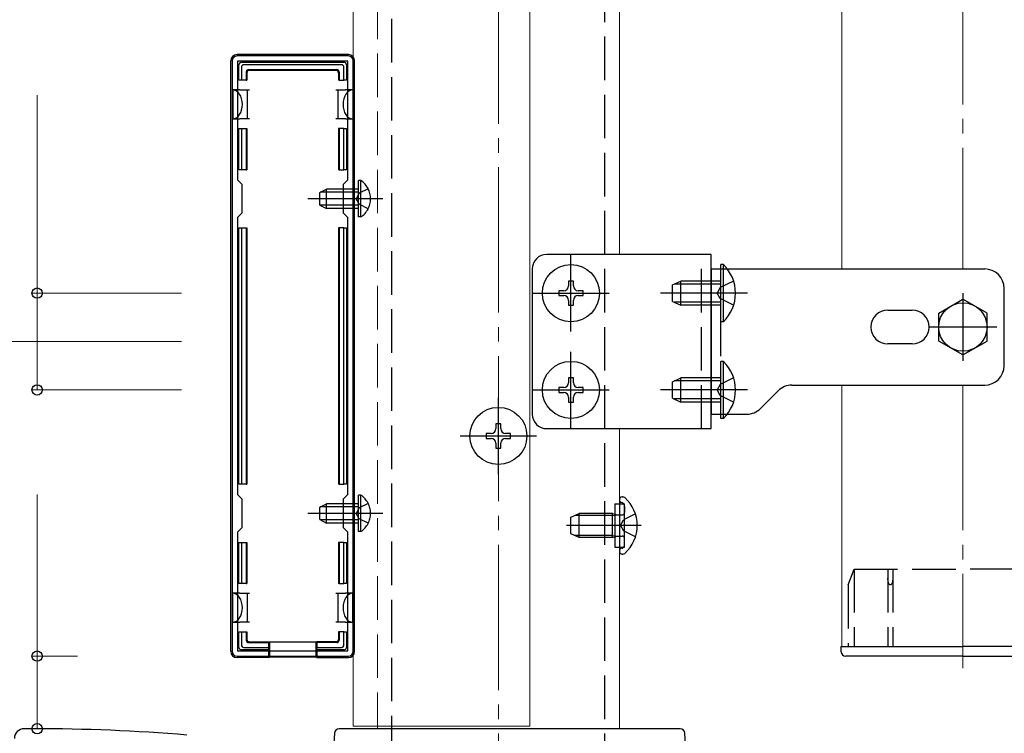
# Model space of a CAD drawing. Extents: x 175 to 1925, y 210 to 2815.
# Drawn here: x 499 to 702, y 1660 to 1808 of the extents above; entities that cross this region are included whole.
import ezdxf

# ---------------------------------------------------------------- set-up
doc = ezdxf.new("R2010")
doc.units = 0
doc.linetypes.add('YCENTER_1', pattern=[13, 10, -1, 1, -1])
doc.linetypes.add('YHIDDEN_1', pattern=[4, 3, -1])
for name, color, linetype, lineweight in [('YKK_11', 7, 'CONTINUOUS', 30), ('YKK_12', 2, 'CONTINUOUS', 13), ('YKK_13', 4, 'CONTINUOUS', 30), ('YKK_D', 6, 'CONTINUOUS', 13), ('YSS_K', 3, 'CONTINUOUS', 13)]:
    doc.layers.add(name, color=color, linetype=linetype, lineweight=lineweight)

msp = doc.modelspace()

# ---------------------------------------------------------------- linework, layer by layer
at = {"layer": 'YKK_11', "linetype": 'ByBlock', "lineweight": -2, "ltscale": 0.5}
for p, q in [((542.5, 1799.27), (542.5, 1677.27)), ((566.5, 1800.27), (543.5, 1800.27)), ((566.4, 1799.17), (543.6, 1799.17)), ((543.6, 1799.17), (543.6, 1774.67)), ((566.4, 1774.67), (566.4, 1799.17)), ((567.5, 1677.27), (567.5, 1799.27)), ((543.6, 1774.67), (544.5, 1773.77)), ((565.5, 1773.77), (566.4, 1774.67)), ((544.5, 1773.77), (544.5, 1767.77)), ((565.5, 1767.77), (565.5, 1773.77)), ((544.5, 1767.77), (543.6, 1766.87)), ((543.6, 1766.87), (543.6, 1709.67)), ((566.4, 1766.87), (565.5, 1767.77)), ((566.4, 1709.67), (566.4, 1766.87)), ((543.6, 1709.67), (544.5, 1708.77)), ((565.5, 1708.77), (566.4, 1709.67)), ((544.5, 1708.77), (544.5, 1702.77)), ((565.5, 1702.77), (565.5, 1708.77)), ((544.5, 1702.77), (543.6, 1701.87)), ((543.6, 1701.87), (543.6, 1677.37)), ((566.4, 1701.87), (565.5, 1702.77)), ((566.4, 1677.37), (566.4, 1701.87)), ((543.6, 1677.37), (566.4, 1677.37)), ((543.5, 1676.27), (566.5, 1676.27)), ((501.5, 1661.27), (499.5, 1661.27))]:
    msp.add_line(p, q, dxfattribs=at)
for centre, radius, start, end in [((543.5, 1799.27), 1, 90, 180), ((566.5, 1799.27), 1, 0, 90), ((543.5, 1677.27), 1, 180, 270), ((566.5, 1677.27), 1, 270, 360), ((499.5, 1659.27), 2, 90, 180), ((501.5, 1276.57), 384.7, 85.2815, 90)]:
    msp.add_arc(centre, radius, start, end, dxfattribs=at)
at = {"layer": 'YKK_12', "linetype": 'YHIDDEN_1', "ltscale": 3}
msp.add_line((572.5, 2232.77), (572.5, 1661.27), dxfattribs=at)
at = {"layer": 'YKK_12'}
for p, q in [((567.5, 2231.77), (567.5, 1661.77)), ((604, 2231.77), (604, 1661.77)), ((668.5, 1756.27), (668.5, 2132.27)), ((622.5, 2123.27), (622.5, 1759.27)), ((668.5, 1678.27), (668.5, 1732.27)), ((622.5, 1723.27), (622.5, 1661.27)), ((567.5, 1661.77), (604, 1661.77)), ((572.5, 1661.27), (622.5, 1661.27))]:
    msp.add_line(p, q, dxfattribs=at)
at = {"layer": 'YKK_12', "linetype": 'YCENTER_1', "ltscale": 3}
for p, q in [((693.5, 2132.27), (693.5, 1756.27)), ((693.5, 1732.27), (693.5, 1673.77))]:
    msp.add_line(p, q, dxfattribs=at)
at = {"layer": 'YKK_13', "linetype": 'YHIDDEN_1', "ltscale": 3}
for p, q in [((575.5, 1654.93), (575.5, 2038.27)), ((619.5, 1651.27), (619.5, 2038.27)), ((569.11, 1774.52), (568.6, 1774.52)), ((568.6, 1767.02), (568.6, 1774.52)), ((569.11, 1767.02), (569.11, 1774.52)), ((560.6, 1772.07), (562, 1772.77)), ((562, 1768.77), (562, 1772.77)), ((568.6, 1772.77), (562, 1772.77)), ((570.61, 1772.82), (568.75, 1771.92)), ((560.6, 1769.47), (560.6, 1772.07)), ((568.6, 1772.12), (560.69, 1772.12)), ((568.75, 1771.92), (568.14, 1770.77)), ((568.75, 1769.63), (568.14, 1770.77)), ((560.6, 1769.47), (562, 1768.77)), ((568.6, 1769.43), (560.69, 1769.43)), ((568.6, 1768.77), (562, 1768.77)), ((570.61, 1768.72), (568.75, 1769.63)), ((569.11, 1767.02), (568.6, 1767.02)), ((639.5, 1723.27), (639.5, 1759.27)), ((643.5, 1726.27), (643.5, 1756.27)), ((643.33, 1752.42), (642.72, 1751.27)), ((646.11, 1753.77), (643.33, 1752.42)), ((643.33, 1750.13), (642.72, 1751.27)), ((646.11, 1748.77), (643.33, 1750.13)), ((646.11, 1733.77), (643.33, 1732.42)), ((643.33, 1732.42), (642.72, 1731.27)), ((643.33, 1730.13), (642.72, 1731.27)), ((646.11, 1728.77), (643.33, 1730.13)), ((569.11, 1709.52), (568.6, 1709.52)), ((568.6, 1702.02), (568.6, 1709.52)), ((569.11, 1702.02), (569.11, 1709.52)), ((560.6, 1707.07), (562, 1707.77)), ((560.6, 1704.47), (560.6, 1707.07)), ((568.6, 1707.12), (560.69, 1707.12)), ((562, 1703.77), (562, 1707.77)), ((568.6, 1707.77), (562, 1707.77)), ((570.61, 1707.82), (568.75, 1706.92)), ((621.6, 1707.77), (623.6, 1707.77)), ((623.07, 1707.96), (622.83, 1708.05)), ((623.6, 1698.77), (623.6, 1707.77)), ((623.6, 1707.21), (623.6, 1705.97)), ((568.75, 1706.92), (568.14, 1705.77)), ((568.75, 1704.63), (568.14, 1705.77)), ((621.6, 1705.6), (621.99, 1705.47)), ((621.6, 1705.4), (622.2, 1705.47)), ((621.99, 1705.47), (622.5, 1705.47)), ((622.5, 1705.47), (623.1, 1705.47)), ((625.83, 1705.64), (623.37, 1704.42)), ((560.6, 1704.47), (562, 1703.77)), ((568.6, 1704.43), (560.69, 1704.43)), ((568.6, 1703.77), (562, 1703.77)), ((570.61, 1703.72), (568.75, 1704.63)), ((622.76, 1703.27), (623.37, 1704.42)), ((622.76, 1703.27), (623.37, 1702.13)), ((569.11, 1702.02), (568.6, 1702.02)), ((621.6, 1701.14), (622.2, 1701.07)), ((621.6, 1700.94), (621.99, 1701.07)), ((621.99, 1701.07), (622.5, 1701.07)), ((622.5, 1701.07), (623.1, 1701.07)), ((625.83, 1700.9), (623.37, 1702.13)), ((623.6, 1699.33), (623.6, 1700.57)), ((621.6, 1698.77), (623.6, 1698.77)), ((623.07, 1698.58), (622.83, 1698.49)), ((669.8, 1690.97), (671, 1694.27)), ((671, 1694.27), (671, 1678.27)), ((671, 1694.27), (693.5, 1694.27)), ((678, 1694.27), (678, 1678.27)), ((679, 1694.27), (679, 1678.27)), ((716, 1694.27), (693.5, 1694.27)), ((669.8, 1690.97), (669.8, 1678.27))]:
    msp.add_line(p, q, dxfattribs=at)
at = {"layer": 'YKK_13'}
for p, q in [((542.2, 1677.27), (542.2, 1799.27)), ((566.5, 1800.57), (543.5, 1800.57)), ((544.4, 1798.97), (565.6, 1798.97)), ((567.8, 1677.27), (567.8, 1799.27)), ((543.9, 1795.27), (543.9, 1798.47)), ((544.4, 1797.98), (544.4, 1795.27)), ((565.11, 1798.47), (544.89, 1798.47)), ((545.4, 1796.97), (545.4, 1795.27)), ((545.55, 1796.82), (545.55, 1795.27)), ((545.9, 1797.47), (564.1, 1797.47)), ((546.05, 1797.32), (563.95, 1797.32)), ((564.45, 1796.82), (564.45, 1795.27)), ((564.6, 1796.97), (564.6, 1795.27)), ((565.6, 1795.27), (565.6, 1797.98)), ((566.1, 1798.47), (566.1, 1795.27)), ((544.4, 1795.27), (543.9, 1795.27)), ((545.4, 1795.27), (544.4, 1795.27)), ((545.4, 1795.27), (545.55, 1795.27)), ((564.6, 1795.27), (564.45, 1795.27)), ((564.6, 1795.27), (565.6, 1795.27)), ((566.1, 1795.27), (565.6, 1795.27)), ((544.1, 1793.27), (542.6, 1793.27)), ((542.6, 1793.27), (542.6, 1787.27)), ((544.1, 1793.27), (545.6, 1793.27)), ((545.6, 1793.27), (545.6, 1790.27)), ((545.6, 1793.27), (546.1, 1793.27)), ((563.9, 1793.27), (564.4, 1793.27)), ((564.4, 1790.27), (564.4, 1793.27)), ((564.4, 1793.27), (565.9, 1793.27)), ((567.4, 1793.27), (565.9, 1793.27)), ((567.4, 1793.27), (567.4, 1787.27)), ((545.6, 1790.27), (545.6, 1787.27)), ((564.4, 1787.27), (564.4, 1790.27)), ((542.6, 1787.27), (544.1, 1787.27)), ((545.6, 1787.27), (544.1, 1787.27)), ((546.1, 1787.27), (545.6, 1787.27)), ((564.4, 1787.27), (563.9, 1787.27)), ((565.9, 1787.27), (564.4, 1787.27)), ((565.9, 1787.27), (567.4, 1787.27)), ((543.9, 1776.77), (543.9, 1785.27)), ((543.9, 1785.27), (544.4, 1785.27)), ((544.4, 1785.27), (544.4, 1776.77)), ((544.4, 1785.27), (545.4, 1785.27)), ((545.4, 1785.27), (545.4, 1776.77)), ((545.4, 1785.27), (545.55, 1785.27)), ((545.55, 1785.27), (545.55, 1776.77)), ((564.45, 1785.27), (564.45, 1776.77)), ((564.6, 1785.27), (564.45, 1785.27)), ((564.6, 1785.27), (564.6, 1776.77)), ((565.6, 1785.27), (564.6, 1785.27)), ((565.6, 1776.77), (565.6, 1785.27)), ((565.6, 1785.27), (566.1, 1785.27)), ((566.1, 1785.27), (566.1, 1776.77)), ((544.4, 1776.77), (543.9, 1776.77)), ((545.4, 1776.77), (544.4, 1776.77)), ((545.4, 1776.77), (545.55, 1776.77)), ((564.6, 1776.77), (564.45, 1776.77)), ((564.6, 1776.77), (565.6, 1776.77)), ((566.1, 1776.77), (565.6, 1776.77)), ((543.9, 1711.77), (543.9, 1764.77)), ((543.9, 1764.77), (544.4, 1764.77)), ((544.4, 1764.77), (544.4, 1711.77)), ((544.4, 1764.77), (545.4, 1764.77)), ((545.4, 1764.77), (545.4, 1711.77)), ((545.4, 1764.77), (545.55, 1764.77)), ((545.55, 1764.77), (545.55, 1711.77)), ((564.45, 1764.77), (564.45, 1711.77)), ((564.6, 1764.77), (564.45, 1764.77)), ((564.6, 1764.77), (564.6, 1711.77)), ((565.6, 1764.77), (564.6, 1764.77)), ((565.6, 1711.77), (565.6, 1764.77)), ((565.6, 1764.77), (566.1, 1764.77)), ((566.1, 1764.77), (566.1, 1711.77)), ((641.5, 1759.27), (607.5, 1759.27)), ((641.5, 1723.27), (641.5, 1759.27)), ((604.5, 1756.27), (604.5, 1726.27)), ((641.5, 1756.27), (698, 1756.27)), ((641.5, 1756.27), (641.5, 1726.27)), ((644.01, 1757.17), (643.5, 1757.17)), ((643.5, 1745.37), (643.5, 1757.17)), ((644.01, 1745.37), (644.01, 1757.17)), ((613, 1753.77), (612, 1753.77)), ((612, 1753.77), (612, 1752.77)), ((613, 1752.77), (613, 1753.77)), ((633.5, 1752.97), (635.2, 1753.77)), ((633.5, 1749.57), (633.5, 1752.97)), ((643.5, 1753.12), (633.81, 1753.12)), ((635.2, 1748.77), (635.2, 1753.77)), ((643.5, 1753.77), (635.2, 1753.77)), ((702, 1736.27), (702, 1752.27)), ((611, 1751.77), (610, 1751.77)), ((610, 1751.77), (610, 1750.77)), ((610, 1750.77), (611, 1750.77)), ((615, 1751.77), (614, 1751.77)), ((614, 1750.77), (615, 1750.77)), ((615, 1750.77), (615, 1751.77)), ((688.5, 1747.16), (693.5, 1750.04)), ((698.5, 1747.16), (693.5, 1750.04)), ((612, 1749.77), (612, 1748.77)), ((612, 1748.77), (613, 1748.77)), ((613, 1748.77), (613, 1749.77)), ((633.5, 1749.57), (635.2, 1748.77)), ((643.5, 1749.43), (633.81, 1749.43)), ((643.5, 1748.77), (635.2, 1748.77)), ((678, 1747.77), (683, 1747.77)), ((688.5, 1741.38), (688.5, 1747.16)), ((698.5, 1741.38), (698.5, 1747.16)), ((644.01, 1745.37), (643.5, 1745.37)), ((683, 1740.77), (678, 1740.77)), ((693.5, 1738.5), (688.5, 1741.38)), ((693.5, 1738.5), (698.5, 1741.38)), ((644.01, 1737.17), (643.5, 1737.17)), ((643.5, 1725.37), (643.5, 1737.17)), ((644.01, 1725.37), (644.01, 1737.17)), ((613, 1733.77), (612, 1733.77)), ((612, 1733.77), (612, 1732.77)), ((613, 1732.77), (613, 1733.77)), ((633.5, 1732.97), (635.2, 1733.77)), ((635.2, 1728.77), (635.2, 1733.77)), ((643.5, 1733.77), (635.2, 1733.77)), ((611, 1731.77), (610, 1731.77)), ((610, 1731.77), (610, 1730.77)), ((615, 1731.77), (614, 1731.77)), ((615, 1730.77), (615, 1731.77)), ((633.5, 1729.57), (633.5, 1732.97)), ((643.5, 1733.12), (633.81, 1733.12)), ((658.16, 1732.27), (698, 1732.27)), ((610, 1730.77), (611, 1730.77)), ((612, 1729.77), (612, 1728.77)), ((613, 1728.77), (613, 1729.77)), ((614, 1730.77), (615, 1730.77)), ((633.5, 1729.57), (635.2, 1728.77)), ((655.33, 1731.1), (651.67, 1727.44)), ((612, 1728.77), (613, 1728.77)), ((643.5, 1729.43), (633.81, 1729.43)), ((643.5, 1728.77), (635.2, 1728.77)), ((641.5, 1726.27), (648.84, 1726.27)), ((644.01, 1725.37), (643.5, 1725.37)), ((598, 1724.27), (597, 1724.27)), ((597, 1724.27), (597, 1723.27)), ((598, 1723.27), (598, 1724.27)), ((596, 1722.27), (595, 1722.27)), ((595, 1722.27), (595, 1721.27)), ((600, 1722.27), (599, 1722.27)), ((600, 1721.27), (600, 1722.27)), ((607.5, 1723.27), (641.5, 1723.27)), ((595, 1721.27), (596, 1721.27)), ((597, 1720.27), (597, 1719.27)), ((597, 1719.27), (598, 1719.27)), ((598, 1719.27), (598, 1720.27)), ((599, 1721.27), (600, 1721.27)), ((544.4, 1711.77), (543.9, 1711.77)), ((545.4, 1711.77), (544.4, 1711.77)), ((545.4, 1711.77), (545.55, 1711.77)), ((564.6, 1711.77), (564.45, 1711.77)), ((564.6, 1711.77), (565.6, 1711.77)), ((566.1, 1711.77), (565.6, 1711.77)), ((623.05, 1709.17), (623.24, 1709.17)), ((621.6, 1707.77), (621.6, 1698.77)), ((622.5, 1708.63), (622.5, 1708.52)), ((622.5, 1708.52), (622.5, 1698.02)), ((622.5, 1708.52), (622.5, 1708.17)), ((612.5, 1704.97), (614.2, 1705.77)), ((621.1, 1705.34), (613.28, 1705.34)), ((614.2, 1700.77), (614.2, 1705.77)), ((621.1, 1705.77), (614.2, 1705.77)), ((621.1, 1700.77), (621.1, 1705.77)), ((621.1, 1705.77), (621.6, 1705.6)), ((621.1, 1705.34), (621.6, 1705.4)), ((612.5, 1701.57), (612.5, 1704.97)), ((614.2, 1700.77), (612.5, 1701.57)), ((621.1, 1701.2), (613.28, 1701.2)), ((621.1, 1701.2), (621.6, 1701.14)), ((543.9, 1691.27), (543.9, 1699.77)), ((543.9, 1699.77), (544.4, 1699.77)), ((544.4, 1699.77), (544.4, 1691.27)), ((544.4, 1699.77), (545.4, 1699.77)), ((545.4, 1699.77), (545.4, 1691.27)), ((545.4, 1699.77), (545.55, 1699.77)), ((545.55, 1699.77), (545.55, 1691.27)), ((564.45, 1699.77), (564.45, 1691.27)), ((564.6, 1699.77), (564.45, 1699.77)), ((564.6, 1699.77), (564.6, 1691.27)), ((565.6, 1699.77), (564.6, 1699.77)), ((565.6, 1691.27), (565.6, 1699.77)), ((565.6, 1699.77), (566.1, 1699.77)), ((566.1, 1699.77), (566.1, 1691.27)), ((621.1, 1700.77), (614.2, 1700.77)), ((621.1, 1700.77), (621.6, 1700.94)), ((622.5, 1698.02), (622.5, 1697.92)), ((623.05, 1697.37), (623.24, 1697.37)), ((544.4, 1691.27), (543.9, 1691.27)), ((545.4, 1691.27), (544.4, 1691.27)), ((545.4, 1691.27), (545.55, 1691.27)), ((564.6, 1691.27), (564.45, 1691.27)), ((564.6, 1691.27), (565.6, 1691.27)), ((566.1, 1691.27), (565.6, 1691.27)), ((544.1, 1689.27), (542.6, 1689.27)), ((542.6, 1683.27), (542.6, 1689.27)), ((544.1, 1689.27), (545.6, 1689.27)), ((545.6, 1689.27), (545.6, 1686.27)), ((545.6, 1689.27), (546.1, 1689.27)), ((563.9, 1689.27), (564.4, 1689.27)), ((564.4, 1686.27), (564.4, 1689.27)), ((564.4, 1689.27), (565.9, 1689.27)), ((567.4, 1689.27), (565.9, 1689.27)), ((567.4, 1683.27), (567.4, 1689.27)), ((545.6, 1686.27), (545.6, 1683.27)), ((564.4, 1683.27), (564.4, 1686.27)), ((542.6, 1683.27), (544.1, 1683.27)), ((545.6, 1683.27), (544.1, 1683.27)), ((546.1, 1683.27), (545.6, 1683.27)), ((564.4, 1683.27), (563.9, 1683.27)), ((565.9, 1683.27), (564.4, 1683.27)), ((565.9, 1683.27), (567.4, 1683.27)), ((543.9, 1678.07), (543.9, 1681.27)), ((543.9, 1681.27), (544.4, 1681.27)), ((544.4, 1681.27), (544.4, 1678.56)), ((544.4, 1681.27), (545.4, 1681.27)), ((545.4, 1681.27), (545.4, 1679.57)), ((545.4, 1681.27), (545.55, 1681.27)), ((545.55, 1681.27), (545.55, 1679.72)), ((564.45, 1681.27), (564.45, 1679.72)), ((564.6, 1681.27), (564.45, 1681.27)), ((564.6, 1681.27), (564.6, 1679.57)), ((565.6, 1681.27), (564.6, 1681.27)), ((565.6, 1681.27), (566.1, 1681.27)), ((565.6, 1678.56), (565.6, 1681.27)), ((566.1, 1681.27), (566.1, 1678.07)), ((545.9, 1679.07), (550, 1679.07)), ((546.05, 1679.22), (550, 1679.22)), ((550, 1679.07), (550, 1679.22)), ((550, 1679.22), (560, 1679.22)), ((550, 1679.07), (550, 1678.07)), ((550.2, 1679.22), (550.2, 1676.06)), ((559.8, 1679.22), (559.8, 1676.06)), ((563.95, 1679.22), (560, 1679.22)), ((560, 1679.07), (560, 1679.22)), ((564.1, 1679.07), (560, 1679.07)), ((560, 1679.07), (560, 1678.07)), ((550, 1677.57), (544.4, 1677.57)), ((544.89, 1678.07), (550, 1678.07)), ((550, 1678.07), (550, 1677.57)), ((550, 1677.57), (550, 1675.97)), ((560, 1678.07), (565.11, 1678.07)), ((560, 1677.57), (560, 1678.07)), ((565.6, 1677.57), (560, 1677.57)), ((560, 1677.57), (560, 1675.97)), ((668.3, 1678.27), (668.3, 1677.27)), ((668.3, 1678.27), (693.5, 1678.27)), ((718.7, 1678.27), (693.5, 1678.27)), ((550, 1675.97), (543.5, 1675.97)), ((550, 1675.97), (550.2, 1676.06)), ((559.8, 1676.06), (550.2, 1676.06)), ((560, 1675.97), (559.8, 1676.06)), ((560, 1675.97), (566.5, 1675.97)), ((693.5, 1676.27), (669.3, 1676.27)), ((693.5, 1676.27), (717.7, 1676.27)), ((563.61, 1660.32), (563.5, 1658.27)), ((635.06, 1661.27), (564.61, 1661.27)), ((636.5, 1651.88), (636.06, 1660.32))]:
    msp.add_line(p, q, dxfattribs=at)
at = {"layer": 'YKK_13', "linetype": 'YCENTER_1', "ltscale": 3}
for p, q in [((573.6, 1770.77), (558.1, 1770.77)), ((612.5, 1743.37), (612.5, 1759.17)), ((604.6, 1751.27), (620.4, 1751.27)), ((649, 1751.27), (631, 1751.27)), ((693.5, 1751.27), (693.5, 1737.27)), ((700.5, 1744.27), (686.5, 1744.27)), ((612.5, 1723.37), (612.5, 1739.17)), ((597.5, 1713.87), (597.5, 1729.67)), ((604.6, 1731.27), (620.4, 1731.27)), ((649, 1731.27), (631, 1731.27)), ((589.6, 1721.77), (605.4, 1721.77)), ((573.6, 1705.77), (558.1, 1705.77)), ((627, 1703.27), (611.59, 1703.27))]:
    msp.add_line(p, q, dxfattribs=at)
at = {"layer": 'YKK_13'}
for centre, radius in [((612.5, 1751.27), 5.9), ((693.5, 1744.27), 5), ((612.5, 1731.27), 5.9), ((597.5, 1721.77), 5.9)]:
    msp.add_circle(centre, radius, dxfattribs=at)
for centre, radius, start, end in [((544.4, 1798.47), 0.5, 90.7744, 179.2256), ((544.4, 1798.47), 0.5, 90, 90.7744), ((565.6, 1798.47), 0.5, 89.2256, 90), ((565.6, 1798.47), 0.5, 0.7744, 89.2256), ((544.4, 1798.47), 0.5, 179.2256, 180), ((565.6, 1798.47), 0.5, 0, 0.7744), ((543.9, 1796.27), 0.3, 90, 270), ((566.1, 1796.27), 0.3, 270, 90), ((543.9, 1784.27), 0.3, 90, 270), ((566.1, 1784.27), 0.3, 270, 90), ((543.9, 1763.77), 0.3, 90, 270), ((566.1, 1763.77), 0.3, 270, 90), ((607.5, 1756.27), 3, 90, 180), ((638.27, 1751.27), 8.23, 314.2189, 45.7811), ((698, 1752.27), 4, 0, 90), ((611, 1752.77), 1, 270, 0), ((614, 1752.77), 1, 180, 270), ((611, 1749.77), 1, 0, 90), ((614, 1749.77), 1, 90, 180), ((678, 1744.27), 3.5, 90, 270), ((683, 1744.27), 3.5, 270, 90), ((638.27, 1731.27), 8.23, 314.2189, 45.7811), ((698, 1736.27), 4, 270, 0), ((611, 1732.77), 1, 270, 0), ((614, 1732.77), 1, 180, 270), ((658.16, 1728.27), 4, 90, 134.9999), ((611, 1729.77), 1, 0, 90), ((614, 1729.77), 1, 90, 180), ((648.84, 1730.27), 4, 270, 314.9999), ((607.5, 1726.27), 3, 180, 270), ((596, 1723.27), 1, 270, 0), ((599, 1723.27), 1, 180, 270), ((596, 1720.27), 1, 0, 90), ((599, 1720.27), 1, 90, 180), ((543.9, 1712.77), 0.3, 90, 270), ((566.1, 1712.77), 0.3, 270, 90), ((623.05, 1708.63), 0.545, 90, 180), ((623.24, 1708.62), 0.55, 48.4392, 90), ((618.5, 1703.27), 7.7, 311.5608, 48.4392), ((623.05, 1697.92), 0.545, 180, 270), ((623.24, 1697.92), 0.55, 270, 311.5608), ((543.9, 1692.27), 0.3, 90, 270), ((566.1, 1692.27), 0.3, 270, 90), ((543.9, 1680.27), 0.3, 90, 270), ((566.1, 1680.27), 0.3, 270, 90), ((544.4, 1678.07), 0.5, 180, 180.7744), ((544.4, 1678.07), 0.5, 180.7744, 269.2256), ((544.4, 1678.07), 0.5, 269.2256, 270), ((565.6, 1678.07), 0.5, 270, 270.7744), ((565.6, 1678.07), 0.5, 270.7744, 359.2256), ((565.6, 1678.07), 0.5, 359.2256, 0), ((669.3, 1677.27), 1, 180, 270), ((564.61, 1660.27), 1, 90, 177), ((635.06, 1660.27), 1, 3, 90)]:
    msp.add_arc(centre, radius, start, end, dxfattribs=at)
at = {"layer": 'YKK_13', "linetype": 'YHIDDEN_1', "ltscale": 3}
for centre, radius, start, end in [((566.57, 1770.77), 4.53, 304.0667, 55.9333), ((566.57, 1705.77), 4.53, 304.0667, 55.9333), ((623, 1708.52), 0.5, 180, 250), ((622.8, 1707.21), 0.8, 0, 70), ((623.1, 1705.97), 0.5, 270, 0), ((623.1, 1700.57), 0.5, 0, 90), ((622.8, 1699.33), 0.8, 290, 0), ((623, 1698.02), 0.5, 110, 180)]:
    msp.add_arc(centre, radius, start, end, dxfattribs=at)
at = {"layer": 'YKK_13'}
for centre, major_axis, ratio, start_param, end_param in [((543.5, 1799.27), (-0.923, 0.923), 0.99628, 5.499651, 7.06672), ((566.5, 1799.27), (0.923, 0.923), 0.99628, 5.499651, 7.06672), ((544.91, 1797.96), (0.363, -0.363), 0.973329, 2.36971, 3.913476), ((545.9, 1796.97), (-0.354, 0.354), 0.999924, 5.497825, 7.068545), ((546.05, 1796.82), (-0.354, 0.354), 0.999924, 5.497825, 7.068545), ((563.95, 1796.82), (0.354, 0.354), 0.999924, 5.497825, 7.068545), ((564.1, 1796.97), (0.354, 0.354), 0.999924, 5.497825, 7.068545), ((565.09, 1797.96), (0.363, 0.363), 0.973329, 5.511302, 7.055068), ((542.6, 1790.27), (0, 3), 0.666667, 4.712389, 6.283185), ((567.4, 1790.27), (0, 3), 0.666667, 0, 1.570796), ((542.6, 1790.27), (0, 3), 0.666667, 3.141593, 4.712389), ((567.4, 1790.27), (0, 3), 0.666667, 1.570796, 3.141593), ((542.6, 1686.27), (0, 3), 0.666667, 4.712389, 6.283185), ((567.4, 1686.27), (0, 3), 0.666667, 0, 1.570796), ((542.6, 1686.27), (0, 3), 0.666667, 3.141593, 4.712389), ((567.4, 1686.27), (0, 3), 0.666667, 1.570796, 3.141593), ((545.9, 1679.57), (-0.354, -0.354), 0.999924, 5.497825, 7.068545), ((546.05, 1679.72), (-0.354, -0.354), 0.999924, 5.497825, 7.068545), ((563.95, 1679.72), (0.354, -0.354), 0.999924, 5.497825, 7.068545), ((564.1, 1679.57), (0.354, -0.354), 0.999924, 5.497825, 7.068545), ((543.5, 1677.27), (-0.923, -0.923), 0.99628, 5.499651, 7.06672), ((544.91, 1678.58), (0.363, 0.363), 0.973329, 2.36971, 3.913476), ((565.09, 1678.58), (0.363, -0.363), 0.973329, 5.511302, 7.055068), ((566.5, 1677.27), (0.923, -0.923), 0.99628, 5.499651, 7.06672)]:
    msp.add_ellipse(centre, major_axis=major_axis, ratio=ratio, start_param=start_param, end_param=end_param, dxfattribs=at)
at = {"layer": 'YKK_13', "linetype": 'YHIDDEN_1', "ltscale": 3, "extrusion": (0, 0, -1)}
msp.add_ellipse((678.5, 1692.35), major_axis=(0, 1.38), ratio=0.362319, start_param=1.570796, end_param=4.712389, dxfattribs=at)
at = {"layer": 'YKK_D'}
for p, q in [((502.2, 1751.27), (502.2, 1792.16)), ((532.01, 1751.27), (501.2, 1751.27)), ((502.2, 1731.27), (502.2, 1751.27)), ((532.01, 1741.27), (461.2, 1741.27)), ((511.5, 1741.27), (461.2, 1741.27)), ((532.01, 1731.27), (501.2, 1731.27)), ((502.2, 1676.27), (502.2, 1709.64)), ((510.5, 1676.27), (501.2, 1676.27)), ((502.2, 1661.27), (502.2, 1676.27)), ((500.5, 1661.27), (503.2, 1661.27))]:
    msp.add_line(p, q, dxfattribs=at)
at = {"layer": 'YKK_D', "linetype": 'ByBlock', "lineweight": -2}
for centre in [(502.2, 1751.27), (502.2, 1731.27), (502.2, 1676.27), (502.2, 1661.27)]:
    msp.add_circle(centre, 1.07, dxfattribs=at)
at = {"layer": 'YSS_K', "linetype": 'YCENTER_1', "ltscale": 3}
msp.add_line((597.5, 1513.27), (597.5, 2440.06), dxfattribs=at)

doc.saveas('drawing.dxf')
